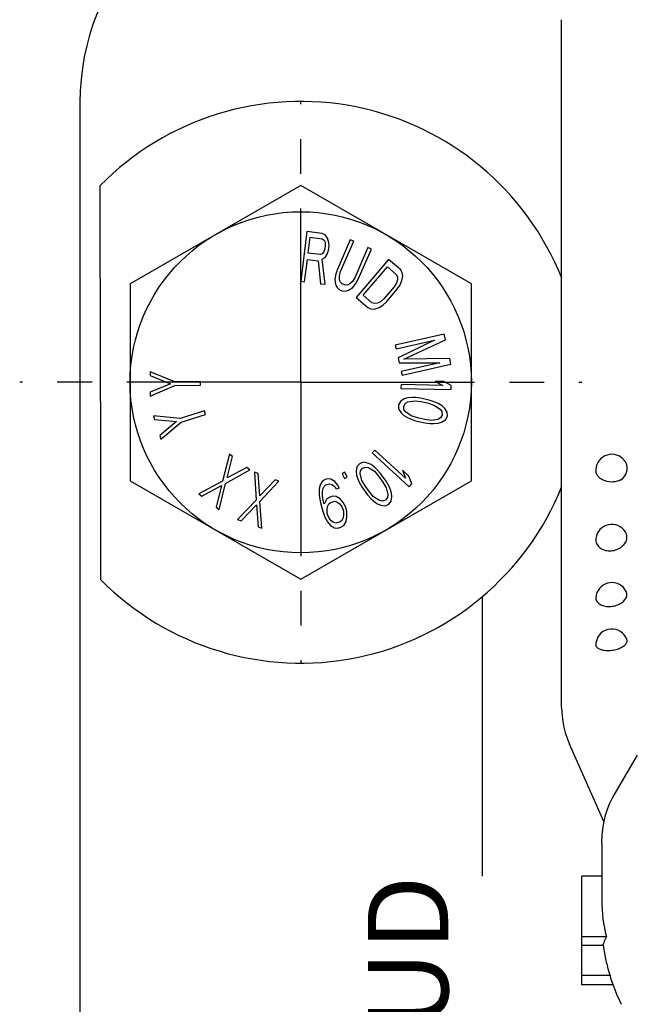
# Model space of a CAD drawing. Units: millimetres. Extents: x 0 to 420, y 0 to 297.
# Drawn here: x 73 to 104, y 215 to 264 of the extents above; entities that cross this region are included whole.
import ezdxf

# ---------------------------------------------------------------- set-up
doc = ezdxf.new("R2010")
doc.units = ezdxf.units.MM
doc.header["$LTSCALE"] = 23.1
doc.linetypes.add('CENTER', pattern=[0.6, 0.375, -0.075, 0.075, -0.075])
doc.layers.get('0').update_dxf_attribs({"linetype": 'CONTINUOUS'})
for name, color, linetype in [('BEZUGSACHSEN', 7, 'CONTINUOUS'), ('KONSTRUKTIONSELEMENTE', 7, 'CONTINUOUS'), ('RUNDUNGEN', 7, 'CONTINUOUS')]:
    doc.layers.add(name, color=color, linetype=linetype)
doc.styles.get("Standard").update_dxf_attribs({"font": 'txt', "width": 0.7})

msp = doc.modelspace()

# ---------------------------------------------------------------- linework, layer by layer
at = {"color": 7, "linetype": 'CONTINUOUS'}
msp.add_line((96.538, 235.105), (96.538, 221.178), dxfattribs=at)
for centre, radius, start, end in [((87.496, 245.793), 14, 21.7376, 135.5615), ((-8642.433, 226.043), 8719.982, 0.0650681, 0.1941756), ((87.496, 245.793), 14, 224.6977, 338.2789)]:
    msp.add_arc(centre, radius, start, end, dxfattribs=at)
at = {"layer": 'BEZUGSACHSEN', "color": 2, "linetype": 'CENTER'}
for q in [(87.496, 259.793), (73.496, 245.793), (87.496, 231.793), (101.496, 245.793)]:
    msp.add_line((87.496, 245.793), q, dxfattribs=at)
at = {"layer": 'BEZUGSACHSEN', "color": 7, "linetype": 'CONTINUOUS'}
for p, q in [((87.496, 255.608), (78.996, 250.7)), ((95.996, 250.7), (87.496, 255.608)), ((78.996, 250.7), (78.996, 240.886)), ((95.996, 240.886), (95.996, 250.7)), ((102.197, 241.461), (102.195, 241.421)), ((78.996, 240.886), (87.496, 235.978)), ((87.496, 235.978), (95.996, 240.886)), ((102.203, 238.011), (102.198, 237.952)), ((102.2, 235.089), (102.198, 235.05)), ((102.195, 232.727), (102.195, 232.716))]:
    msp.add_line(p, q, dxfattribs=at)
msp.add_circle((87.496, 245.793), 8.5, dxfattribs=at)
for centre, radius, start, end in [((102.995, 241.402), 0.8, 38.9381, 175.7611), ((102.838, 241.414), 0.643, 179.334, 181.2103), ((102.832, 241.413), 0.637, 181.2063, 186.8883), ((102.996, 237.908), 0.8, 32.4944, 172.6306), ((102.685, 237.947), 0.487, 179.4086, 189.6809), ((102.996, 235.007), 0.8, 26.3744, 166.9007), ((102.999, 235.006), 0.803, 166.8895, 174.0414), ((102.528, 235.054), 0.33, 180.7141, 192.6503), ((102.995, 232.697), 0.8, 19.8771, 170.2469), ((102.998, 232.697), 0.804, 170.2337, 177.8197)]:
    msp.add_arc(centre, radius, start, end, dxfattribs=at)
for points, knots in [([(103.451, 240.926), (103.553, 241.002), (103.68, 241.154), (103.756, 241.392), (103.761, 241.515), (103.754, 241.575)], [0, 0, 0, 0, 0.511648, 0.758814, 1, 1, 1, 1]), ([(103.754, 241.575), (103.748, 241.634), (103.718, 241.753), (103.655, 241.858), (103.617, 241.905)], [0, 0, 0, 0, 0.498336, 1, 1, 1, 1]), ([(103.451, 240.926), (103.333, 240.866), (103.066, 240.799), (102.728, 240.839), (102.49, 240.944), (102.346, 241.052), (102.243, 241.184), (102.208, 241.287), (102.2, 241.337)], [0, 0, 0, 0, 0.266399, 0.538647, 0.667445, 0.787097, 0.897275, 1, 1, 1, 1]), ([(102.205, 237.865), (102.218, 237.788), (102.286, 237.635), (102.486, 237.471), (102.749, 237.386), (103.04, 237.387), (103.321, 237.472), (103.557, 237.632), (103.715, 237.848), (103.75, 238.018), (103.747, 238.098)], [0, 0, 0, 0, 0.109513, 0.226725, 0.355169, 0.492156, 0.631075, 0.764483, 0.88733, 1, 1, 1, 1]), ([(103.747, 238.098), (103.745, 238.14), (103.73, 238.225), (103.693, 238.302), (103.67, 238.338)], [0, 0, 0, 0, 0.497288, 1, 1, 1, 1]), ([(102.206, 234.982), (102.213, 234.951), (102.236, 234.89), (102.32, 234.778), (102.488, 234.671), (102.738, 234.612), (103.017, 234.618), (103.29, 234.689), (103.524, 234.817), (103.691, 234.987), (103.743, 235.13), (103.747, 235.196)], [0, 0, 0, 0, 0.048506, 0.099418, 0.213382, 0.346063, 0.491458, 0.638812, 0.776774, 0.897298, 1, 1, 1, 1]), ([(103.747, 235.196), (103.749, 235.239), (103.741, 235.297), (103.719, 235.349), (103.712, 235.362)], [0, 0, 0, 0, 0.746582, 1, 1, 1, 1]), ([(102.195, 232.716), (102.196, 232.697), (102.203, 232.656), (102.224, 232.62), (102.236, 232.603)], [0, 0, 0, 0, 0.487833, 1, 1, 1, 1]), ([(102.236, 232.603), (102.268, 232.561), (102.372, 232.488), (102.569, 232.431), (102.809, 232.413), (103.066, 232.438), (103.314, 232.502), (103.499, 232.585), (103.618, 232.669), (103.701, 232.748), (103.745, 232.821), (103.754, 232.87)], [0, 0, 0, 0, 0.09284, 0.212539, 0.354812, 0.508849, 0.661268, 0.799042, 0.859289, 0.912801, 1, 1, 1, 1]), ([(103.754, 232.87), (103.756, 232.878), (103.76, 232.912), (103.756, 232.946), (103.747, 232.969)], [0, 0, 0, 0, 0.255581, 1, 1, 1, 1])]:
    msp.add_open_spline(points, degree=3, knots=knots, dxfattribs=at)
at = {"layer": 'KONSTRUKTIONSELEMENTE', "color": 7, "linetype": 'CONTINUOUS'}
for p, q in [((100.496, 229.583), (100.496, 263.868)), ((87.803, 253.312), (87.499, 250.83)), ((88.568, 253.218), (87.803, 253.312)), ((87.865, 252.232), (87.962, 253.024)), ((87.962, 253.024), (88.567, 252.95)), ((88.567, 252.95), (88.657, 252.885)), ((88.721, 253.145), (88.568, 253.218)), ((88.657, 252.885), (88.707, 252.772)), ((88.829, 252.971), (88.721, 253.145)), ((88.899, 252.748), (88.829, 252.971)), ((89.963, 252.899), (89.304, 251.388)), ((89.48, 251.311), (90.139, 252.822)), ((90.139, 252.822), (89.963, 252.899)), ((88.649, 252.297), (88.572, 252.199)), ((88.7, 252.451), (88.649, 252.297)), ((88.72, 252.61), (88.7, 252.451)), ((88.707, 252.772), (88.72, 252.61)), ((88.834, 252.22), (88.885, 252.375)), ((88.885, 252.375), (88.911, 252.586)), ((88.911, 252.586), (88.899, 252.748)), ((90.846, 252.514), (90.187, 251.003)), ((90.363, 250.926), (91.022, 252.437)), ((91.022, 252.437), (90.846, 252.514)), ((87.69, 250.807), (87.826, 251.915)), ((87.826, 251.915), (88.368, 251.849)), ((88.47, 252.158), (87.865, 252.232)), ((88.368, 251.849), (88.487, 250.709)), ((88.572, 252.199), (88.47, 252.158)), ((88.572, 251.931), (88.712, 252.021)), ((88.71, 250.682), (88.572, 251.931)), ((88.712, 252.021), (88.834, 252.22)), ((91.876, 251.915), (90.253, 250.013)), ((92.462, 251.414), (91.876, 251.915)), ((89.304, 251.388), (89.227, 251.131)), ((89.425, 251.103), (89.48, 251.311)), ((90.607, 250.131), (91.815, 251.547)), ((91.815, 251.547), (92.255, 251.172)), ((92.55, 251.27), (92.462, 251.414)), ((87.499, 250.83), (87.69, 250.807)), ((89.227, 251.131), (89.201, 250.91)), ((89.201, 250.91), (89.233, 250.664)), ((89.42, 250.931), (89.425, 251.103)), ((89.466, 250.795), (89.42, 250.931)), ((90.072, 250.82), (89.95, 250.7)), ((90.187, 251.003), (90.072, 250.82)), ((90.228, 250.695), (90.363, 250.926)), ((92.255, 251.172), (92.318, 251.048)), ((92.322, 250.904), (92.268, 250.741)), ((92.318, 251.048), (92.322, 250.904)), ((92.449, 250.657), (92.538, 250.86)), ((92.538, 250.86), (92.578, 251.105)), ((92.578, 251.105), (92.55, 251.27)), ((88.487, 250.709), (88.71, 250.682)), ((89.233, 250.664), (89.309, 250.515)), ((89.309, 250.515), (89.435, 250.402)), ((89.435, 250.402), (89.552, 250.351)), ((89.562, 250.695), (89.466, 250.795)), ((89.552, 250.351), (89.721, 250.335)), ((89.68, 250.643), (89.562, 250.695)), ((89.819, 250.641), (89.68, 250.643)), ((89.721, 250.335), (89.881, 250.382)), ((89.95, 250.7), (89.819, 250.641)), ((89.881, 250.382), (90.084, 250.525)), ((90.084, 250.525), (90.228, 250.695)), ((92.154, 250.559), (91.636, 249.952)), ((91.783, 249.827), (92.3, 250.433)), ((92.268, 250.741), (92.154, 250.559)), ((92.3, 250.433), (92.449, 250.657)), ((90.253, 250.013), (90.839, 249.513)), ((91.046, 249.756), (90.607, 250.131)), ((91.636, 249.952), (91.473, 249.811)), ((90.839, 249.513), (90.996, 249.449)), ((90.996, 249.449), (91.163, 249.446)), ((91.179, 249.713), (91.046, 249.756)), ((91.163, 249.446), (91.398, 249.525)), ((91.321, 249.731), (91.179, 249.713)), ((91.473, 249.811), (91.321, 249.731)), ((91.398, 249.525), (91.585, 249.645)), ((91.585, 249.645), (91.783, 249.827)), ((94.642, 248.196), (92.203, 247.646)), ((92.246, 247.458), (94.165, 247.891)), ((94.165, 247.891), (92.345, 247.019)), ((92.632, 246.952), (94.705, 247.914)), ((94.705, 247.914), (94.642, 248.196)), ((92.203, 247.646), (92.246, 247.458)), ((92.345, 247.019), (92.401, 246.769)), ((94.918, 246.974), (92.632, 246.952)), ((94.981, 246.692), (94.918, 246.974)), ((92.401, 246.769), (94.42, 246.763)), ((94.42, 246.763), (92.5, 246.33)), ((92.543, 246.142), (94.981, 246.692)), ((79.989, 246.322), (79.991, 246.129)), ((81.218, 245.821), (79.989, 246.322)), ((79.991, 246.129), (81.007, 245.723)), ((92.5, 246.33), (92.543, 246.142)), ((81.007, 245.723), (80.001, 245.294)), ((80.003, 245.101), (81.22, 245.629)), ((82.495, 245.835), (81.218, 245.821)), ((81.22, 245.629), (82.497, 245.642)), ((82.497, 245.642), (82.495, 245.835)), ((92.494, 245.683), (92.49, 245.49)), ((92.49, 245.49), (94.989, 245.435)), ((94.568, 245.637), (92.494, 245.683)), ((94.2, 245.838), (94.568, 245.637)), ((94.626, 245.828), (94.2, 245.838)), ((94.994, 245.627), (94.626, 245.828)), ((94.989, 245.435), (94.994, 245.627)), ((80.001, 245.294), (80.003, 245.101)), ((92.654, 244.961), (92.462, 244.84)), ((92.831, 245.019), (92.654, 244.961)), ((93.053, 245.033), (92.831, 245.019)), ((93.215, 245.029), (93.053, 245.033)), ((93.482, 245), (93.215, 245.029)), ((93.948, 244.892), (93.482, 245)), ((92.462, 244.84), (92.367, 244.665)), ((92.367, 244.665), (92.375, 244.465)), ((92.375, 244.465), (92.494, 244.273)), ((92.626, 244.605), (92.714, 244.749)), ((92.641, 244.436), (92.626, 244.605)), ((92.723, 244.318), (92.641, 244.436)), ((92.714, 244.749), (92.839, 244.819)), ((92.839, 244.819), (93.179, 244.872)), ((93.179, 244.872), (93.497, 244.831)), ((93.497, 244.831), (93.86, 244.747)), ((93.86, 244.747), (94.164, 244.644)), ((94.2, 244.801), (93.948, 244.892)), ((94.164, 244.644), (94.446, 244.447)), ((94.348, 244.733), (94.2, 244.801)), ((94.541, 244.623), (94.348, 244.733)), ((94.446, 244.447), (94.527, 244.329)), ((94.675, 244.493), (94.541, 244.623)), ((94.794, 244.3), (94.675, 244.493)), ((80.161, 244.113), (80.219, 243.93)), ((81.482, 243.992), (80.161, 244.113)), ((82.699, 244.377), (81.482, 243.992)), ((81.54, 243.809), (82.757, 244.193)), ((82.757, 244.193), (82.699, 244.377)), ((92.494, 244.273), (92.628, 244.143)), ((92.628, 244.143), (92.821, 244.032)), ((93.005, 244.121), (92.723, 244.318)), ((92.821, 244.032), (92.969, 243.965)), ((92.969, 243.965), (93.221, 243.874)), ((93.309, 244.018), (93.005, 244.121)), ((93.672, 243.934), (93.309, 244.018)), ((94.33, 243.946), (93.99, 243.893)), ((94.455, 244.016), (94.33, 243.946)), ((94.543, 244.161), (94.455, 244.016)), ((94.527, 244.329), (94.543, 244.161)), ((94.707, 243.925), (94.802, 244.101)), ((94.802, 244.101), (94.794, 244.3)), ((80.219, 243.93), (81.308, 243.836)), ((81.308, 243.836), (80.471, 243.133)), ((80.529, 242.95), (81.54, 243.809)), ((93.221, 243.874), (93.687, 243.766)), ((93.99, 243.893), (93.672, 243.934)), ((93.687, 243.766), (93.953, 243.737)), ((93.953, 243.737), (94.116, 243.732)), ((94.116, 243.732), (94.338, 243.747)), ((94.338, 243.747), (94.515, 243.805)), ((94.515, 243.805), (94.707, 243.925)), ((80.471, 243.133), (80.529, 242.95)), ((83.943, 242.217), (83.599, 240.871)), ((83.837, 241.024), (84.096, 242.099)), ((84.096, 242.099), (83.943, 242.217)), ((91.183, 242.416), (91.053, 242.274)), ((91.053, 242.274), (92.897, 240.586)), ((92.713, 241.015), (91.183, 242.416)), ((84.809, 241.552), (83.837, 241.024)), ((84.962, 241.435), (84.809, 241.552)), ((90.291, 241.579), (90.254, 241.356)), ((90.416, 241.735), (90.291, 241.579)), ((90.604, 241.804), (90.416, 241.735)), ((90.472, 241.382), (90.572, 241.519)), ((90.572, 241.519), (90.733, 241.57)), ((90.827, 241.768), (90.604, 241.804)), ((90.733, 241.57), (90.873, 241.539)), ((90.999, 241.695), (90.827, 241.768)), ((90.873, 241.539), (91.164, 241.355)), ((91.175, 241.56), (90.999, 241.695)), ((91.294, 241.449), (91.175, 241.56)), ((83.752, 240.754), (84.962, 241.435)), ((85.196, 241.307), (85.276, 239.921)), ((85.377, 241.242), (85.196, 241.307)), ((85.457, 240.139), (85.377, 241.242)), ((89.701, 241.305), (89.556, 241.237)), ((89.556, 241.237), (89.67, 240.996)), ((89.67, 240.996), (89.815, 241.065)), ((89.815, 241.065), (89.701, 241.305)), ((90.254, 241.356), (90.269, 241.17)), ((90.269, 241.17), (90.341, 240.96)), ((90.456, 241.239), (90.472, 241.382)), ((90.539, 240.905), (90.456, 241.239)), ((91.164, 241.355), (91.377, 241.115)), ((91.476, 241.252), (91.294, 241.449)), ((91.377, 241.115), (91.594, 240.813)), ((91.755, 240.864), (91.476, 241.252)), ((92.569, 241.409), (92.713, 241.015)), ((92.882, 241.121), (92.569, 241.409)), ((93.027, 240.728), (92.882, 241.121)), ((83.599, 240.871), (82.421, 240.233)), ((82.574, 240.116), (83.546, 240.644)), ((83.546, 240.644), (83.288, 239.568)), ((83.441, 239.451), (83.752, 240.754)), ((86.223, 240.937), (85.457, 240.139)), ((85.457, 239.856), (86.404, 240.872)), ((86.404, 240.872), (86.223, 240.937)), ((88.452, 240.654), (88.413, 240.424)), ((88.566, 240.849), (88.452, 240.654)), ((88.708, 240.942), (88.566, 240.849)), ((88.599, 240.473), (88.665, 240.6)), ((88.665, 240.6), (88.745, 240.676)), ((88.832, 240.975), (88.708, 240.942)), ((88.745, 240.676), (88.931, 240.726)), ((89.001, 240.964), (88.832, 240.975)), ((88.931, 240.726), (89.038, 240.699)), ((89.197, 240.851), (89.001, 240.964)), ((89.038, 240.699), (89.158, 240.62)), ((89.158, 240.62), (89.261, 240.482)), ((89.344, 240.669), (89.197, 240.851)), ((89.261, 240.482), (89.416, 240.523)), ((89.416, 240.523), (89.344, 240.669)), ((90.341, 240.96), (90.408, 240.811)), ((90.408, 240.811), (90.537, 240.577)), ((90.537, 240.577), (90.817, 240.188)), ((90.699, 240.627), (90.539, 240.905)), ((90.916, 240.325), (90.699, 240.627)), ((91.594, 240.813), (91.754, 240.535)), ((91.754, 240.535), (91.837, 240.201)), ((91.885, 240.629), (91.755, 240.864)), ((91.952, 240.481), (91.885, 240.629)), ((92.897, 240.586), (93.027, 240.728)), ((82.421, 240.233), (82.574, 240.116)), ((88.413, 240.424), (88.418, 240.15)), ((88.418, 240.15), (88.482, 239.782)), ((88.578, 240.302), (88.599, 240.473)), ((88.587, 240.14), (88.578, 240.302)), ((88.637, 239.823), (88.587, 240.14)), ((88.938, 240.067), (88.797, 239.975)), ((89.094, 240.108), (88.938, 240.067)), ((89.262, 240.098), (89.094, 240.108)), ((89.458, 239.984), (89.262, 240.098)), ((90.817, 240.188), (90.999, 239.991)), ((91.129, 240.085), (90.916, 240.325)), ((91.42, 239.901), (91.129, 240.085)), ((91.821, 240.058), (91.721, 239.922)), ((91.837, 240.201), (91.821, 240.058)), ((92.024, 240.27), (91.952, 240.481)), ((92.002, 239.861), (92.039, 240.085)), ((92.039, 240.085), (92.024, 240.27)), ((83.288, 239.568), (83.441, 239.451)), ((85.276, 239.921), (84.348, 238.955)), ((84.529, 238.89), (85.295, 239.688)), ((85.295, 239.688), (85.375, 238.585)), ((85.556, 238.52), (85.457, 239.856)), ((88.482, 239.782), (88.577, 239.422)), ((88.665, 239.72), (88.637, 239.823)), ((88.797, 239.975), (88.665, 239.72)), ((88.808, 239.428), (88.829, 239.599)), ((88.829, 239.599), (88.895, 239.726)), ((88.895, 239.726), (88.975, 239.802)), ((88.975, 239.802), (89.192, 239.859)), ((89.192, 239.859), (89.299, 239.832)), ((89.299, 239.832), (89.419, 239.754)), ((89.419, 239.754), (89.522, 239.616)), ((89.606, 239.803), (89.458, 239.984)), ((89.522, 239.616), (89.594, 239.47)), ((89.736, 239.562), (89.606, 239.803)), ((89.79, 239.357), (89.736, 239.562)), ((90.999, 239.991), (91.118, 239.88)), ((91.118, 239.88), (91.294, 239.745)), ((91.294, 239.745), (91.466, 239.672)), ((91.56, 239.871), (91.42, 239.901)), ((91.466, 239.672), (91.689, 239.636)), ((91.721, 239.922), (91.56, 239.871)), ((91.689, 239.636), (91.877, 239.706)), ((91.877, 239.706), (92.002, 239.861)), ((88.577, 239.422), (88.703, 239.07)), ((88.703, 239.07), (88.833, 238.829)), ((88.818, 239.265), (88.808, 239.428)), ((88.845, 239.163), (88.818, 239.265)), ((88.916, 239.016), (88.845, 239.163)), ((89.609, 239.034), (89.543, 238.907)), ((89.594, 239.47), (89.621, 239.367)), ((89.631, 239.205), (89.609, 239.034)), ((89.621, 239.367), (89.631, 239.205)), ((89.757, 238.853), (89.796, 239.083)), ((89.796, 239.083), (89.79, 239.357)), ((84.348, 238.955), (84.529, 238.89)), ((85.375, 238.585), (85.556, 238.52)), ((88.833, 238.829), (88.98, 238.648)), ((89.019, 238.879), (88.916, 239.016)), ((88.98, 238.648), (89.176, 238.535)), ((89.14, 238.8), (89.019, 238.879)), ((89.246, 238.773), (89.14, 238.8)), ((89.464, 238.831), (89.246, 238.773)), ((89.345, 238.524), (89.5, 238.565)), ((89.543, 238.907), (89.464, 238.831)), ((89.5, 238.565), (89.642, 238.658)), ((89.642, 238.658), (89.757, 238.853)), ((89.176, 238.535), (89.345, 238.524)), ((100.788, 228), (100.89, 227.748)), ((102.589, 223.9), (100.89, 227.748)), ((102.496, 222.812), (102.496, 219.954)), ((101.496, 215.756), (101.496, 221.168)), ((102.496, 221.168), (101.496, 221.168)), ((102.721, 218.151), (101.496, 218.151)), ((102.572, 217.722), (101.496, 217.722)), ((102.905, 216.224), (101.496, 216.224)), ((103.049, 215.756), (101.496, 215.756))]:
    msp.add_line(p, q, dxfattribs=at)
for points in [[(100.496, 229.583), (100.502, 229.339), (100.534, 229.003), (100.592, 228.667), (100.677, 228.332), (100.788, 228)], [(102.565, 217.748), (102.58, 217.636), (102.649, 217.211)], [(102.962, 216.002), (102.993, 215.913), (103.107, 215.6), (103.232, 215.29)], [(103.232, 215.29), (103.37, 214.982), (103.465, 214.786)]]:
    msp.add_lwpolyline(points, dxfattribs=at)
for centre, radius, start, end in [((109.894, 218.566), 7.371, 190.592, 195.8389), ((110.097, 218.623), 7.582, 195.8368, 198.4467), ((104.52, 216.523), 1.642, 190.4637, 198.4665)]:
    msp.add_arc(centre, radius, start, end, dxfattribs=at)
msp.add_ellipse((113.996, 219.954), major_axis=(11.5, 0), ratio=0.795437, start_param=-3.141593, end_param=-2.943192, dxfattribs=at)
msp.add_open_spline([(102.721, 218.151), (102.705, 218.121), (102.646, 218.004), (102.597, 217.882), (102.569, 217.788)], degree=3, knots=[0, 0, 0, 0, 0.25812, 1, 1, 1, 1], dxfattribs=at)
msp.add_open_spline([(102.565, 217.748), (102.564, 217.761), (102.565, 217.776), (102.569, 217.788)], degree=3, dxfattribs=at)
at = {"layer": 'RUNDUNGEN', "color": 7, "linetype": 'CONTINUOUS'}
for p, q in [((76.496, 259.735), (76.496, 176.228)), ((104.264, 227.213), (103.112, 225.247)), ((102.496, 222.812), (102.496, 223.029))]:
    msp.add_line(p, q, dxfattribs=at)
msp.add_lwpolyline([(103.112, 225.247), (103.005, 225.054), (102.862, 224.756), (102.742, 224.452), (102.646, 224.144), (102.573, 223.833), (102.525, 223.522), (102.499, 223.21), (102.496, 223.029)], dxfattribs=at)
msp.add_arc((88.496, 259.735), 12, 95, 180, dxfattribs=at)

# ---------------------------------------------------------------- texts
at = {"color": 5, "linetype": 'CONTINUOUS', "insert": (90.842, 210.058), "char_height": 4, "width": 9.90476, "attachment_point": 1, "rotation": 90, "line_spacing_factor": 0.9}
msp.add_mtext('RUD', dxfattribs=at)

doc.saveas('drawing.dxf')
